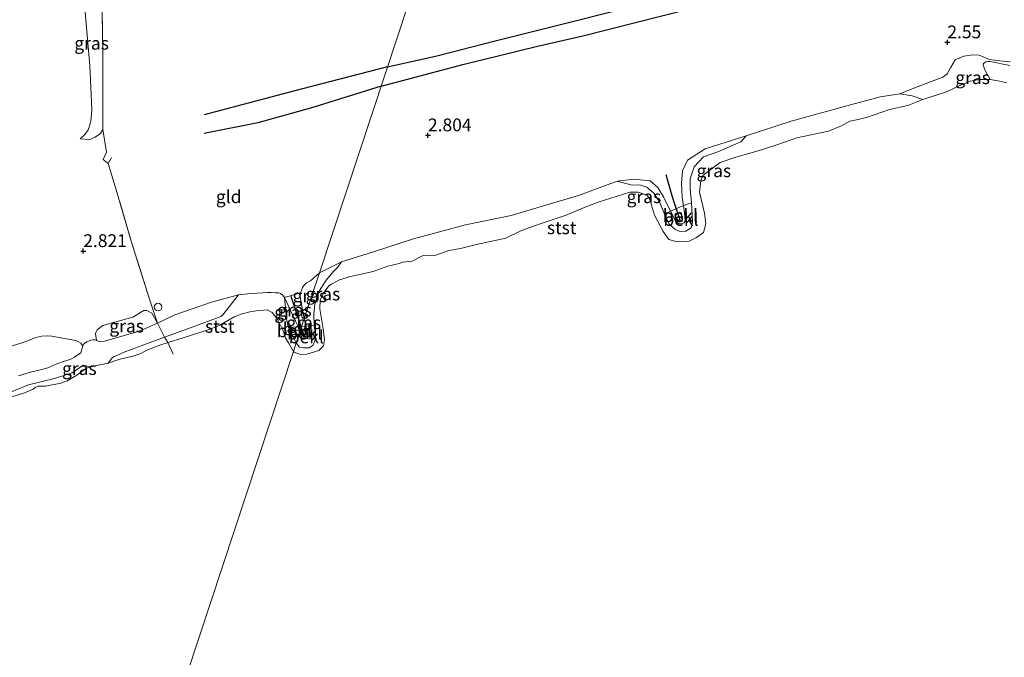
# Model space of a CAD drawing. Units: metres. Extents: x 201061 to 206476, y 487498 to 493751.
# Drawn here: x 203528 to 203720, y 487702 to 487826 of the extents above; entities that cross this region are included whole.
import ezdxf
from ezdxf.enums import TextEntityAlignment as Align

# ---------------------------------------------------------------- set-up
doc = ezdxf.new("R2010")
doc.units = ezdxf.units.M
doc.linetypes.add('IE-TERREINAFSCHEIDING', pattern=[10, 8, -2])
doc.linetypes.add('VW-6060_STREEP', pattern=[1.2, 0.6, -0.6])
doc.layers.get('0').update_dxf_attribs({"lineweight": 25})
for name, color, linetype in [('B-ME-GW-GRONDWERKLIJN-L-B1', 10, 'Continuous'), ('B-ME-GW-HOOGTEPUNT-S-B1', 10, 'Continuous'), ('B-ME-OG-BREUK-L-B1', 10, 'Continuous'), ('B-ME-VV-KRIBBEN-L-B1', 10, 'Continuous')]:
    doc.layers.add(name, color=color, linetype=linetype)
for name, color, linetype, lineweight in [('B-ME-GW-KRUINLIJN-L-B1', 93, 'Continuous', 18), ('B-ME-GW-TEENLIJN-L-B1', 93, 'Continuous', 18), ('B-ME-IE-GRASLAND-GV-B6', 93, 'Continuous', 18), ('B-ME-IE-GRONDWERKLIJN-GROND_INGERICHT-GV-B6', 253, 'Continuous', 18), ('B-ME-IE-HULPGEOMETRIE-L-B1', 53, 'Continuous', 18), ('B-ME-IE-INRICHTINGSELEMENT-S-B1', 253, 'Continuous', 18), ('B-ME-IE-TERREINAFSCHEIDING-RASTERHEKWERK-L-B1', 8, 'IE-TERREINAFSCHEIDING', 18), ('B-ME-OB-BEKLEDING-GV-B6', 253, 'Continuous', 18), ('B-ME-OB-WATERLIJN-L-B1', 133, 'OB-WATERLIJN', 18), ('B-ME-OG-WATER-GV-B6', 153, 'Continuous', 18), ('B-ME-VW-MARKERING-BEBAKENING-S-B1', 255, 'VW-6060_STREEP', 18)]:
    doc.layers.add(name, color=color, linetype=linetype, lineweight=lineweight)
doc.styles.add('NLCS-ISO', font='NLCS-ISO.TTF')
doc.linetypes.add('OB-WATERLIJN', pattern='A,10,[32,NLCS.SHX,S=2,R=0,X=0,Y=0],-12', length=22)

# ---------------------------------------------------------------- blocks, each defined once
blk = doc.blocks.new('hoogtepunt')
for p, q in [((-0.5, 0), (0.5, 0)), ((0, 0.5), (0, -0.5))]:
    blk.add_line(p, q)
blk = doc.blocks.new('dtb')
blk.add_circle((0, 0), 0.75)

msp = doc.modelspace()

# ---------------------------------------------------------------- linework, layer by layer
at = {"layer": 'B-ME-GW-GRONDWERKLIJN-L-B1'}
for points in [[(203598.251, 487813.3179, 3.2503), (203614.4709, 487817.6054, 3.2118), (203628.8443, 487821.1118, 3.2118), (203637.6774, 487823.1227, 3.2438), (203647.6801, 487825.6604, 3.2118), (203663.8897, 487829.802, 3.1798), (203677.9734, 487833.7427, 3.0518), (203688.3756, 487836.7039, 3.1798), (203701.1468, 487840.2052, 3.1798), (203713.9886, 487843.7625, 3.2438)], [(203598.251, 487813.3179, 3.2503), (203584.9399, 487809.164, 3.1306), (203574.1814, 487806.1616, 3.1784), (203563.655, 487804.0727, 3.0989)]]:
    msp.add_polyline3d(points, dxfattribs=at)
at = {"layer": 'B-ME-GW-KRUINLIJN-L-B1'}
for points in [[(203539.463, 487803.005, 3.5), (203540.4502, 487803.9367, 3.4897), (203541.0044, 487804.7694, 3.4384), (203541.2867, 487805.5162, 3.4487), (203541.5582, 487806.5336, 3.4692), (203541.6832, 487807.7788, 3.4795), (203541.7587, 487808.7543, 3.4897), (203541.3539, 487817.3404, 3.5718), (203540.0758, 487831.5342, 3.1306), (203539.9362, 487835.651, 3.014), (203539.8883, 487836.7661, 2.9767), (203539.7567, 487838.8868, 3.0793), (203539.4667, 487840.4992, 3.0588)], [(203586.1912, 487776.8366, 2.1982), (203590.5263, 487778.9901, 2.2402), (203596.7372, 487780.965, 2.3162), (203604.5539, 487783.5275, 2.377), (203614.7159, 487786.2568, 2.4378), (203623.641, 487788.0499, 2.4226), (203629.9558, 487789.9376, 2.3618), (203636.8046, 487791.9816, 2.3466), (203644.405, 487794.7891, 2.1946), (203647.5835, 487795.1273, 2.149), (203650.8439, 487794.8185, 2.149), (203652.3009, 487793.5373, 2.1946), (203653.4312, 487791.7045, 2.2402), (203654.8126, 487788.9242, 2.2227), (203655.828, 487786.8804, 2.2098), (203656.3835, 487786.4245, 2.225), (203656.9522, 487786.4313, 2.225), (203657.4565, 487786.6037, 2.1946), (203657.6343, 487786.976, 2.1794), (203657.5578, 487788.5734, 2.1642), (203657.3411, 487789.9988, 2.142), (203657.1124, 487791.5034, 2.1186), (203656.9668, 487794.372, 2.2706), (203657.1737, 487796.7792, 2.3314), (203658.1521, 487798.8351, 2.4378), (203661.5967, 487801.0567, 2.4682), (203669.572, 487803.5982, 2.4378), (203678.3742, 487806.4967, 2.2706), (203689.9995, 487809.667, 2.3618), (203695.8383, 487811.2333, 2.3618), (203699.6193, 487811.8008, 2.3162), (203702.6558, 487813.0554, 2.2858), (203708.0141, 487815.0994, 2.2402), (203708.8847, 487815.7264, 2.2402), (203709.5082, 487816.8669, 2.2554), (203710.4124, 487818.4632, 2.4986), (203712.1318, 487819.1814, 2.3922), (203713.8621, 487819.4294, 2.4226), (203715.0912, 487819.3743, 2.4226), (203717.124, 487818.5113, 2.3514), (203719.0766, 487818.2921, 2.3162), (203721.2038, 487818.0945, 2.3514)], [(203583.2466, 487767.925, 2.313), (203582.5328, 487771.7009, 2.3284), (203582.4503, 487772.3131, 2.1916), (203582.493, 487772.9269, 2.1831), (203582.8935, 487773.9705, 2.1916), (203583.2256, 487774.4501, 2.1831), (203583.6959, 487774.8938, 2.1489), (203584.4666, 487775.3286, 2.1318), (203586.1912, 487776.8366, 2.1982)], [(203527.3961, 487756.7332, 2.3225), (203529.7417, 487757.451, 2.3225), (203531.71, 487757.9027, 2.29), (203533.1079, 487758.3237, 2.225), (203534.9058, 487759.1063, 2.2087), (203536.4214, 487759.6239, 2.29), (203537.6057, 487760.0186, 2.3062), (203538.3619, 487760.4081, 2.3062), (203539.5651, 487761.2073, 2.2575), (203539.9866, 487762.5857, 2.4268), (203540.2441, 487763.0323, 2.4132), (203540.731, 487763.4153, 2.4132), (203541.537, 487763.703, 2.3995), (203541.8986, 487763.7674, 2.3926), (203542.3391, 487763.7504, 2.3926), (203542.6483, 487763.6654, 2.3926), (203542.8473, 487763.5821, 2.3858), (203542.9966, 487763.5196, 2.3858), (203543.1655, 487763.4368, 2.3858), (203543.4857, 487763.4117, 2.3995), (203544.2347, 487763.5193, 2.3653), (203550.3599, 487765.2606, 2.4037), (203551.7805, 487765.777, 2.4037), (203552.466, 487766.1182, 2.3062), (203553.0573, 487766.3869, 2.2737), (203554.5956, 487766.9998, 2.3225), (203557.9759, 487768.6812, 2.5661), (203565.1277, 487771.1451, 2.5986), (203570.3901, 487772.54, 2.5661), (203572.788, 487772.8541, 2.5336), (203575.141, 487772.9538, 2.4199), (203575.9967, 487772.9878, 2.355), (203576.7575, 487772.9969, 2.355), (203577.5424, 487772.9826, 2.3387), (203578.3038, 487772.9442, 2.3874), (203578.6143, 487772.829, 2.4037), (203579.046, 487772.5251, 2.3874), (203579.4084, 487772.0538, 2.4524), (203581.2514, 487767.9308, 2.3541), (203582.1136, 487766.2625, 2.3424), (203582.4691, 487765.5746, 2.3375)], [(203582.4691, 487765.5746, 2.3375), (203583.0773, 487764.3998, 2.1475), (203583.183, 487764.3315, 2.1535), (203583.4099, 487764.326, 2.1535), (203583.7232, 487764.3828, 2.1535), (203583.8007, 487764.4537, 2.1595), (203583.8579, 487764.725, 2.1595), (203583.8418, 487765.2395, 2.1655), (203583.7948, 487765.4744, 2.1655), (203583.5742, 487766.4608, 2.2248), (203583.2466, 487767.925, 2.313)]]:
    msp.add_polyline3d(points, dxfattribs=at)
at = {"layer": 'B-ME-GW-TEENLIJN-L-B1'}
msp.add_polyline3d([(203543.911, 487804.882, 3.063), (203543.4439, 487804.0905, 3.1194), (203542.3992, 487803.3496, 3.1759), (203541.3452, 487802.898, 3.1665), (203539.463, 487803.005, 3.5)], dxfattribs=at)
at = {"layer": 'B-ME-IE-GRASLAND-GV-B6'}
for points in [[(203539.463, 487803.005, 3.5), (203540.4502, 487803.9367, 3.4897), (203541.0044, 487804.7694, 3.4384), (203541.2867, 487805.5162, 3.4487), (203541.5582, 487806.5336, 3.4692), (203541.6832, 487807.7788, 3.4795), (203541.7587, 487808.7543, 3.4897), (203541.3539, 487817.3404, 3.5718), (203540.0758, 487831.5342, 3.1306), (203539.9362, 487835.651, 3.014), (203539.8883, 487836.7661, 2.9767), (203539.7567, 487838.8868, 3.0793), (203539.4667, 487840.4992, 3.0588), (203542.803, 487834.268, 2.584), (203543.676, 487831.866, 2.574), (203543.9, 487820.2, 2.684), (203543.911, 487804.882, 3.063), (203543.4439, 487804.0905, 3.1194), (203542.3992, 487803.3496, 3.1759), (203541.3452, 487802.898, 3.1665), (203539.463, 487803.005, 3.5)], [(203699.6193, 487811.8008, 2.3162), (203702.6558, 487813.0554, 2.2858), (203708.0141, 487815.0994, 2.2402), (203708.8847, 487815.7264, 2.2402), (203709.5082, 487816.8669, 2.2554), (203710.4124, 487818.4632, 2.4986), (203712.1318, 487819.1814, 2.3922), (203713.8621, 487819.4294, 2.4226), (203715.0912, 487819.3743, 2.4226), (203717.124, 487818.5113, 2.3514), (203719.0766, 487818.2921, 2.3162), (203721.2038, 487818.0945, 2.3514)], [(203721.1216, 487817.3383, 2.1828), (203717.2345, 487818.1054, 2.2769), (203716.8856, 487818.1004, 2.2683), (203716.439, 487818.0547, 2.217), (203715.9427, 487817.7119, 2.1274), (203715.8915, 487817.4323, 1.993), (203716.2958, 487816.3974, 1.9034), (203717.2622, 487814.6101, 1.433), (203715.2655, 487814.6122, 1.433), (203713.3611, 487814.2857, 1.433), (203711.1776, 487813.3799, 1.433), (203708.7492, 487812.1898, 1.433), (203704.0801, 487810.7105, 1.433), (203702.0186, 487811.3955, 1.8058), (203699.6193, 487811.8008, 2.3162)], [(203657.3411, 487789.9988, 2.142), (203657.1124, 487791.5034, 2.1186), (203656.9668, 487794.372, 2.2706), (203657.1737, 487796.7792, 2.3314), (203658.1521, 487798.8351, 2.4378), (203661.5967, 487801.0567, 2.4682), (203669.572, 487803.5982, 2.4378), (203668.5661, 487802.4498, 2.1418), (203664.0355, 487800.4831, 2.1066), (203661.2284, 487799.4992, 2.1066), (203659.4344, 487797.5443, 2.0714), (203658.6447, 487795.2244, 1.913), (203658.631, 487793.2045, 1.7018), (203658.8937, 487790.5051, 1.7018), (203657.3411, 487789.9988, 2.142)], [(203653.6408, 487788.3347, 1.8577), (203652.7127, 487790.5804, 1.7722), (203651.5484, 487792.4353, 1.8426), (203650.2075, 487793.5768, 1.8426), (203649.0199, 487793.963, 1.8602), (203647.0562, 487794.0492, 1.8778), (203644.405, 487794.7891, 2.1946), (203647.5835, 487795.1273, 2.149), (203650.8439, 487794.8185, 2.149), (203652.3009, 487793.5373, 2.1946), (203653.4312, 487791.7045, 2.2402), (203654.8126, 487788.9242, 2.2227), (203653.6408, 487788.3347, 1.8577)], [(203583.5742, 487766.4608, 2.2248), (203583.2466, 487767.925, 2.313), (203584.6658, 487772.22, 1.8562), (203586.1912, 487776.8366, 2.1982), (203590.5263, 487778.9901, 2.2402), (203589.7753, 487777.9447, 2.1036), (203588.8208, 487776.9707, 1.8756), (203587.5728, 487775.481, 1.7316), (203585.9313, 487773.0403, 1.6596), (203585.3301, 487770.6582, 1.5996), (203585.1128, 487768.796, 1.6476), (203585.1658, 487766.6164, 1.6116), (203583.5742, 487766.4608, 2.2248)], [(203582.493, 487772.9269, 2.1831), (203582.8935, 487773.9705, 2.1916), (203583.2256, 487774.4501, 2.1831), (203583.6959, 487774.8938, 2.1489), (203584.4666, 487775.3286, 2.1318), (203586.1912, 487776.8366, 2.1982), (203584.6658, 487772.22, 1.8562), (203583.2466, 487767.925, 2.313), (203582.5328, 487771.7009, 2.3284), (203582.4503, 487772.3131, 2.1916), (203582.493, 487772.9269, 2.1831)], [(203527.3961, 487756.7332, 2.3225), (203529.7417, 487757.451, 2.3225), (203531.71, 487757.9027, 2.29), (203533.1079, 487758.3237, 2.225), (203534.9058, 487759.1063, 2.2087), (203536.4214, 487759.6239, 2.29), (203537.6057, 487760.0186, 2.3062), (203538.3619, 487760.4081, 2.3062), (203539.5651, 487761.2073, 2.2575), (203539.9866, 487762.5857, 2.4268), (203540.2441, 487763.0323, 2.4132), (203540.731, 487763.4153, 2.4132), (203541.537, 487763.703, 2.3995), (203541.8986, 487763.7674, 2.3926), (203542.3391, 487763.7504, 2.3926), (203542.6483, 487763.6654, 2.3926), (203542.8473, 487763.5821, 2.3858), (203542.9966, 487763.5196, 2.3858), (203543.1655, 487763.4368, 2.3858), (203543.4857, 487763.4117, 2.3995), (203544.2347, 487763.5193, 2.3653), (203550.3599, 487765.2606, 2.4037), (203551.7805, 487765.777, 2.4037), (203552.466, 487766.1182, 2.3062), (203553.0573, 487766.3869, 2.2737), (203554.5956, 487766.9998, 2.3225), (203557.9759, 487768.6812, 2.5661), (203565.1277, 487771.1451, 2.5986), (203570.3901, 487772.54, 2.5661), (203567.3247, 487768.6862, 1.8462), (203566.9139, 487768.3622, 1.7949), (203566.611, 487768.2167, 1.7847), (203561.3357, 487766.2418, 1.7231), (203555.9626, 487764.2979, 1.6763), (203553.0994, 487763.2621, 1.6513), (203547.8297, 487761.2775, 1.5974), (203546.9415, 487760.8508, 1.6385), (203546.0948, 487760.5236, 1.6385), (203545.7715, 487760.3485, 1.6385), (203544.9122, 487759.2201, 1.4333)], [(203579.4084, 487772.0538, 2.4524), (203582.493, 487772.9269, 2.1831), (203582.4503, 487772.3131, 2.1916), (203582.5328, 487771.7009, 2.3284), (203583.2466, 487767.925, 2.313), (203582.7226, 487766.3407, 2.3295), (203582.1136, 487766.2625, 2.3424), (203581.2514, 487767.9308, 2.3541), (203579.4084, 487772.0538, 2.4524)], [(203579.4084, 487772.0538, 2.4524), (203581.2514, 487767.9308, 2.3541), (203582.1136, 487766.2625, 2.3424), (203580.0636, 487766.3415, 1.6583), (203579.7911, 487767.8684, 1.8216), (203579.4084, 487772.0538, 2.4524)], [(203554.5956, 487766.9998, 2.3225), (203553.0573, 487766.3869, 2.2737), (203552.466, 487766.1182, 2.3062), (203551.7805, 487765.777, 2.4037), (203550.3599, 487765.2606, 2.4037), (203544.2347, 487763.5193, 2.3653), (203543.4857, 487763.4117, 2.3995), (203543.1655, 487763.4368, 2.3858), (203542.9966, 487763.5196, 2.3858), (203542.8473, 487763.5821, 2.3858), (203542.6483, 487763.6654, 2.3926), (203542.4677, 487765.006, 2.355), (203542.5087, 487765.2182, 2.3806), (203542.7801, 487765.7523, 2.3977), (203543.8948, 487766.561, 2.3977), (203549.7309, 487768.209, 2.5602), (203551.8675, 487769.4986, 2.5832), (203552.087, 487769.5214, 2.5653), (203552.4813, 487769.5152, 2.5653), (203553.4252, 487768.9505, 2.5559), (203554.5956, 487766.9998, 2.3225)], [(203583.5742, 487766.4608, 2.2248), (203582.7226, 487766.3407, 2.3295), (203583.2466, 487767.925, 2.313), (203583.5742, 487766.4608, 2.2248)], [(203520.9939, 487760.9675, 2.3922), (203528.0835, 487763.1766, 2.423), (203529.3422, 487763.6637, 2.4692), (203530.8166, 487764.2602, 2.4538), (203531.9925, 487764.5007, 2.4538), (203533.0866, 487764.5623, 2.4615), (203533.9079, 487764.4816, 2.4538), (203537.7958, 487763.7664, 2.5076), (203538.5937, 487763.6297, 2.4769), (203539.1535, 487763.3955, 2.4615), (203539.5886, 487763.1181, 2.4461), (203539.9078, 487762.6397, 2.4307), (203539.9866, 487762.5857, 2.4268), (203539.5651, 487761.2073, 2.2575), (203538.3619, 487760.4081, 2.3062), (203537.6057, 487760.0186, 2.3062), (203536.4214, 487759.6239, 2.29), (203534.9058, 487759.1063, 2.2087), (203533.1079, 487758.3237, 2.225), (203531.71, 487757.9027, 2.29), (203529.7417, 487757.451, 2.3225), (203527.3961, 487756.7332, 2.3225)], [(203544.9122, 487759.2201, 1.4333), (203541.4804, 487758.51, 1.4333), (203540.071, 487758.8559, 1.6074), (203537.9053, 487757.3126, 1.6587), (203534.4694, 487756.2025, 1.633), (203529.3786, 487754.9685, 1.6843), (203524.2938, 487752.9267, 1.6587)]]:
    msp.add_polyline3d(points, dxfattribs=at)
at = {"layer": 'B-ME-IE-GRONDWERKLIJN-GROND_INGERICHT-GV-B6'}
for points in [[(203590.5263, 487778.9901, 2.2402), (203586.1912, 487776.8366, 2.1982), (203601.5704, 487823.3606, 2.1982), (203608.199, 487843.413, 2.654), (203631.513, 487847.504, 2.618), (203651.018, 487852.139, 2.48), (203677.42, 487857.329, 2.402), (203709.623, 487863.008, 2.419), (203735.249, 487867.735, 2.593)], [(203608.199, 487843.413, 2.654), (203601.5704, 487823.3606, 2.1982), (203586.1912, 487776.8366, 2.1982)], [(203540.0758, 487831.5342, 3.1306), (203541.3539, 487817.3404, 3.5718), (203541.7587, 487808.7543, 3.4897), (203541.6832, 487807.7788, 3.4795), (203541.5582, 487806.5336, 3.4692), (203541.2867, 487805.5162, 3.4487), (203541.0044, 487804.7694, 3.4384), (203540.4502, 487803.9367, 3.4897), (203539.463, 487803.005, 3.5), (203541.3452, 487802.898, 3.1665), (203542.3992, 487803.3496, 3.1759), (203543.4439, 487804.0905, 3.1194), (203543.911, 487804.882, 3.063), (203544.589, 487800.414, 3.15), (203543.961, 487799.015, 3.186), (203544.923, 487798.189, 3.143), (203546.514, 487793.084, 3.026), (203549.437, 487783.016, 2.936), (203552.921, 487771.942, 2.763), (203554.5956, 487766.9998, 2.3225), (203553.4252, 487768.9505, 2.5559), (203552.4813, 487769.5152, 2.5653), (203552.087, 487769.5214, 2.5653), (203551.8675, 487769.4986, 2.5832), (203549.7309, 487768.209, 2.5602), (203543.8948, 487766.561, 2.3977), (203542.7801, 487765.7523, 2.3977), (203542.5087, 487765.2182, 2.3806), (203542.4677, 487765.006, 2.355), (203542.6483, 487763.6654, 2.3926), (203542.3391, 487763.7504, 2.3926), (203541.8986, 487763.7674, 2.3926), (203541.537, 487763.703, 2.3995), (203540.731, 487763.4153, 2.4132), (203540.2441, 487763.0323, 2.4132), (203539.9866, 487762.5857, 2.4268), (203539.9078, 487762.6397, 2.4307), (203539.5886, 487763.1181, 2.4461), (203539.1535, 487763.3955, 2.4615), (203538.5937, 487763.6297, 2.4769), (203537.7958, 487763.7664, 2.5076), (203533.9079, 487764.4816, 2.4538), (203533.0866, 487764.5623, 2.4615), (203531.9925, 487764.5007, 2.4538), (203530.8166, 487764.2602, 2.4538), (203529.3422, 487763.6637, 2.4692), (203528.0835, 487763.1766, 2.423), (203520.9939, 487760.9675, 2.3922)], [(203586.1912, 487776.8366, 2.1982), (203584.4666, 487775.3286, 2.1318), (203583.6959, 487774.8938, 2.1489), (203583.2256, 487774.4501, 2.1831), (203582.8935, 487773.9705, 2.1916), (203582.493, 487772.9269, 2.1831), (203579.4084, 487772.0538, 2.4524), (203579.046, 487772.5251, 2.3874), (203578.6143, 487772.829, 2.4037), (203578.3038, 487772.9442, 2.3874), (203577.5424, 487772.9826, 2.3387), (203576.7575, 487772.9969, 2.355), (203575.9967, 487772.9878, 2.355), (203575.141, 487772.9538, 2.4199), (203572.788, 487772.8541, 2.5336), (203570.3901, 487772.54, 2.5661), (203565.1277, 487771.1451, 2.5986), (203557.9759, 487768.6812, 2.5661), (203554.5956, 487766.9998, 2.3225), (203552.921, 487771.942, 2.763), (203549.437, 487783.016, 2.936), (203546.514, 487793.084, 3.026), (203544.923, 487798.189, 3.143), (203543.961, 487799.015, 3.186), (203544.589, 487800.414, 3.15), (203543.911, 487804.882, 3.063), (203543.9, 487820.2, 2.684), (203543.676, 487831.866, 2.574)], [(203721.2038, 487818.0945, 2.3514), (203719.0766, 487818.2921, 2.3162), (203717.124, 487818.5113, 2.3514), (203715.0912, 487819.3743, 2.4226), (203713.8621, 487819.4294, 2.4226), (203712.1318, 487819.1814, 2.3922), (203710.4124, 487818.4632, 2.4986), (203709.5082, 487816.8669, 2.2554), (203708.8847, 487815.7264, 2.2402), (203708.0141, 487815.0994, 2.2402), (203702.6558, 487813.0554, 2.2858), (203699.6193, 487811.8008, 2.3162), (203695.8383, 487811.2333, 2.3618), (203689.9995, 487809.667, 2.3618), (203678.3742, 487806.4967, 2.2706), (203669.572, 487803.5982, 2.4378), (203661.5967, 487801.0567, 2.4682), (203658.1521, 487798.8351, 2.4378), (203657.1737, 487796.7792, 2.3314), (203656.9668, 487794.372, 2.2706), (203657.1124, 487791.5034, 2.1186), (203657.3411, 487789.9988, 2.142), (203656.0265, 487789.4475, 2.3125), (203654.8126, 487788.9242, 2.2227), (203653.4312, 487791.7045, 2.2402), (203652.3009, 487793.5373, 2.1946), (203650.8439, 487794.8185, 2.149), (203647.5835, 487795.1273, 2.149), (203644.405, 487794.7891, 2.1946), (203636.8046, 487791.9816, 2.3466), (203629.9558, 487789.9376, 2.3618), (203623.641, 487788.0499, 2.4226), (203614.7159, 487786.2568, 2.4378), (203604.5539, 487783.5275, 2.377), (203596.7372, 487780.965, 2.3162), (203590.5263, 487778.9901, 2.2402)]]:
    msp.add_polyline3d(points, dxfattribs=at)
at = {"layer": 'B-ME-IE-HULPGEOMETRIE-L-B1'}
msp.add_polyline3d([(203534.862, 487621.555, 1.4333), (203581.128, 487761.5169, 1.433), (203581.684, 487763.1992, 1.5889), (203582.4691, 487765.5746, 2.3375), (203582.7226, 487766.3407, 2.3295), (203583.2466, 487767.925, 2.313), (203584.6658, 487772.22, 1.8562), (203586.1912, 487776.8366, 2.1982), (203601.5704, 487823.3606, 2.1982), (203608.199, 487843.413, 2.654)], dxfattribs=at)
at = {"layer": 'B-ME-IE-TERREINAFSCHEIDING-RASTERHEKWERK-L-B1'}
for points in [[(203543.676, 487831.866, 2.574), (203543.9, 487820.2, 2.684), (203543.911, 487804.882, 3.063)], [(203543.911, 487804.882, 3.063), (203544.589, 487800.414, 3.15), (203543.961, 487799.015, 3.186), (203544.923, 487798.189, 3.143)], [(203557.5929, 487760.9524, 1.5022), (203556.614, 487763.2397, 1.5162), (203555.9626, 487764.2979, 1.6763), (203554.5956, 487766.9998, 2.3225), (203552.921, 487771.942, 2.763), (203549.437, 487783.016, 2.936), (203546.514, 487793.084, 3.026), (203544.923, 487798.189, 3.143), (203545.608, 487799.355, 3.05)]]:
    msp.add_polyline3d(points, dxfattribs=at)
at = {"layer": 'B-ME-OB-BEKLEDING-GV-B6'}
for points in [[(203720.492, 487813.9764, 1.433), (203719.1721, 487814.3104, 1.433), (203717.2622, 487814.6101, 1.433), (203716.2958, 487816.3974, 1.9034), (203715.8915, 487817.4323, 1.993), (203715.9427, 487817.7119, 2.1274), (203716.439, 487818.0547, 2.217), (203716.8856, 487818.1004, 2.2683), (203717.2345, 487818.1054, 2.2769), (203721.1216, 487817.3383, 2.1828)], [(203590.5263, 487778.9901, 2.2402), (203596.7372, 487780.965, 2.3162), (203604.5539, 487783.5275, 2.377), (203614.7159, 487786.2568, 2.4378), (203623.641, 487788.0499, 2.4226), (203629.9558, 487789.9376, 2.3618), (203636.8046, 487791.9816, 2.3466), (203644.405, 487794.7891, 2.1946), (203647.0562, 487794.0492, 1.8778), (203649.0199, 487793.963, 1.8602), (203650.2075, 487793.5768, 1.8426), (203651.5484, 487792.4353, 1.8426), (203652.7127, 487790.5804, 1.7722), (203653.6408, 487788.3347, 1.8577), (203654.5193, 487786.3829, 1.7898), (203655.6425, 487785.4101, 1.8426), (203656.6451, 487784.9351, 1.7018), (203657.8032, 487785.0086, 1.737), (203658.8413, 487785.6165, 1.737), (203659.0808, 487786.8248, 1.7018), (203658.8937, 487790.5051, 1.7018), (203658.631, 487793.2045, 1.7018), (203658.6447, 487795.2244, 1.913), (203659.4344, 487797.5443, 2.0714), (203661.2284, 487799.4992, 2.1066), (203664.0355, 487800.4831, 2.1066), (203668.5661, 487802.4498, 2.1418), (203669.572, 487803.5982, 2.4378), (203678.3742, 487806.4967, 2.2706), (203689.9995, 487809.667, 2.3618), (203695.8383, 487811.2333, 2.3618), (203699.6193, 487811.8008, 2.3162), (203702.0186, 487811.3955, 1.8058), (203704.0801, 487810.7105, 1.433), (203701.1573, 487809.5589, 1.433), (203697.5755, 487808.7288, 1.433), (203693.1168, 487807.2134, 1.433), (203691.1159, 487806.713, 1.433), (203689.8703, 487806.4719, 1.433), (203688.1969, 487805.5697, 1.433), (203685.6655, 487804.5142, 1.433), (203679.4782, 487803.2245, 1.433), (203675.5856, 487801.8776, 1.433), (203672.103, 487800.7224, 1.433), (203667.3761, 487799.3991, 1.433), (203664.5013, 487798.4117, 1.433), (203662.5377, 487796.9715, 1.433), (203661.1007, 487795.8465, 1.433), (203660.7206, 487794.903, 1.433), (203660.4964, 487792.6131, 1.433), (203661.4753, 487788.5364, 1.433), (203661.7154, 487786.4373, 1.433), (203661.2586, 487784.7417, 1.433), (203659.886, 487783.7304, 1.433), (203658.4249, 487783.0545, 1.433), (203656.0858, 487782.9455, 1.433), (203654.5066, 487783.3774, 1.433), (203653.3518, 487784.9088, 1.433), (203651.6707, 487788.1284, 1.433), (203650.7051, 487791.3738, 1.433), (203650.2667, 487792.0173, 1.433), (203648.4604, 487792.6094, 1.433), (203646.8637, 487792.593, 1.433), (203640.6766, 487790.6563, 1.433), (203637.7995, 487789.5228, 1.433), (203634.4173, 487788.1156, 1.433), (203629.3196, 487786.4435, 1.433), (203625.6569, 487785.1137, 1.433), (203622.6493, 487783.6484, 1.433), (203616.8696, 487782.394, 1.433), (203613.7786, 487781.5874, 1.433), (203611.4978, 487781.2062, 1.433), (203608.9693, 487780.3384, 1.433), (203606.5056, 487780.2627, 1.433), (203604.2968, 487779.1604, 1.433), (203602.5194, 487778.9381, 1.433), (203601.8164, 487778.6884, 1.433), (203599.5753, 487778.1814, 1.433), (203596.7205, 487777.131, 1.433), (203592.2492, 487776.1376, 1.433), (203590.1, 487775.5038, 1.433), (203588.5629, 487774.6413, 1.433), (203588.0365, 487774.347, 1.433), (203587.1083, 487773.0574, 1.433), (203586.3645, 487771.5562, 1.433), (203586.3061, 487769.8458, 1.433), (203586.9221, 487765.9231, 1.433), (203587.1798, 487763.7486, 1.433), (203586.9843, 487762.6039, 1.433), (203586.0934, 487761.6998, 1.433), (203583.765, 487760.9437, 1.433), (203582.4913, 487760.9013, 1.433), (203581.2365, 487761.3908, 1.433), (203581.128, 487761.5169, 1.433), (203581.684, 487763.1992, 1.5889), (203582.306, 487762.3544, 1.5636), (203583.005, 487762.2181, 1.5756), (203584.1949, 487762.2368, 1.5756), (203584.8899, 487762.6389, 1.5876), (203585.3698, 487763.6831, 1.5996), (203585.4359, 487764.6963, 1.5996), (203585.1658, 487766.6164, 1.6116), (203585.1128, 487768.796, 1.6476), (203585.3301, 487770.6582, 1.5996), (203585.9313, 487773.0403, 1.6596), (203587.5728, 487775.481, 1.7316), (203588.8208, 487776.9707, 1.8756), (203589.7753, 487777.9447, 2.1036), (203590.5263, 487778.9901, 2.2402)], [(203657.3411, 487789.9988, 2.142), (203658.8937, 487790.5051, 1.7018), (203659.0808, 487786.8248, 1.7018), (203658.8413, 487785.6165, 1.737), (203657.8032, 487785.0086, 1.737), (203656.6451, 487784.9351, 1.7018), (203655.6425, 487785.4101, 1.8426), (203654.5193, 487786.3829, 1.7898), (203653.6408, 487788.3347, 1.8577), (203654.8126, 487788.9242, 2.2227), (203655.828, 487786.8804, 2.2098), (203656.3835, 487786.4245, 2.225), (203656.9522, 487786.4313, 2.225), (203657.4565, 487786.6037, 2.1946), (203657.6343, 487786.976, 2.1794), (203657.5578, 487788.5734, 2.1642), (203657.3411, 487789.9988, 2.142)], [(203657.3411, 487789.9988, 2.142), (203657.5578, 487788.5734, 2.1642), (203657.6343, 487786.976, 2.1794), (203657.4565, 487786.6037, 2.1946), (203656.9522, 487786.4313, 2.225), (203656.3835, 487786.4245, 2.225), (203655.828, 487786.8804, 2.2098), (203654.8126, 487788.9242, 2.2227), (203656.0265, 487789.4475, 2.3125), (203657.3411, 487789.9988, 2.142)], [(203544.9122, 487759.2201, 1.4333), (203545.7715, 487760.3485, 1.6385), (203546.0948, 487760.5236, 1.6385), (203546.9415, 487760.8508, 1.6385), (203547.8297, 487761.2775, 1.5974), (203553.0994, 487763.2621, 1.6513), (203555.9626, 487764.2979, 1.6763), (203561.3357, 487766.2418, 1.7231), (203566.611, 487768.2167, 1.7847), (203566.9139, 487768.3622, 1.7949), (203567.3247, 487768.6862, 1.8462), (203570.3901, 487772.54, 2.5661), (203572.788, 487772.8541, 2.5336), (203575.141, 487772.9538, 2.4199), (203575.9967, 487772.9878, 2.355), (203576.7575, 487772.9969, 2.355), (203577.5424, 487772.9826, 2.3387), (203578.3038, 487772.9442, 2.3874), (203578.6143, 487772.829, 2.4037), (203579.046, 487772.5251, 2.3874), (203579.4084, 487772.0538, 2.4524), (203579.7911, 487767.8684, 1.8216), (203580.0636, 487766.3415, 1.6583), (203581.684, 487763.1992, 1.5889), (203581.128, 487761.5169, 1.433), (203580.1383, 487763.1898, 1.4333), (203579.5953, 487764.192, 1.4333), (203579.1015, 487765.5239, 1.4333), (203578.5455, 487766.7277, 1.4333), (203577.851, 487767.9723, 1.4333), (203576.9559, 487769.119, 1.4333), (203575.9833, 487769.6488, 1.4333), (203575.3469, 487769.5881, 1.4333), (203574.2755, 487769.5009, 1.4333), (203572.6225, 487769.2156, 1.4333), (203571.1297, 487768.8473, 1.4333), (203569.576, 487768.2552, 1.4333), (203566.7393, 487766.6178, 1.4333), (203564.8263, 487765.8834, 1.4333), (203559.5694, 487764.185, 1.4333), (203556.6711, 487763.2583, 1.4333), (203555.1898, 487762.8264, 1.4333), (203553.9957, 487762.3448, 1.4333), (203552.4949, 487761.764, 1.4333), (203551.3243, 487761.0916, 1.4333), (203549.7268, 487760.6052, 1.4333), (203547.0381, 487759.9146, 1.4333), (203544.9122, 487759.2201, 1.4333)], [(203580.0636, 487766.3415, 1.6583), (203582.1136, 487766.2625, 2.3424), (203582.4691, 487765.5746, 2.3375), (203581.684, 487763.1992, 1.5889), (203580.0636, 487766.3415, 1.6583)], [(203582.4691, 487765.5746, 2.3375), (203583.0773, 487764.3998, 2.1475), (203583.183, 487764.3315, 2.1535), (203583.4099, 487764.326, 2.1535), (203583.7232, 487764.3828, 2.1535), (203583.8007, 487764.4537, 2.1595), (203583.8579, 487764.725, 2.1595), (203583.8418, 487765.2395, 2.1655), (203583.7948, 487765.4744, 2.1655), (203583.5742, 487766.4608, 2.2248), (203585.1658, 487766.6164, 1.6116), (203585.4359, 487764.6963, 1.5996), (203585.3698, 487763.6831, 1.5996), (203584.8899, 487762.6389, 1.5876), (203584.1949, 487762.2368, 1.5756), (203583.005, 487762.2181, 1.5756), (203582.306, 487762.3544, 1.5636), (203581.684, 487763.1992, 1.5889), (203582.4691, 487765.5746, 2.3375)], [(203582.4691, 487765.5746, 2.3375), (203582.1136, 487766.2625, 2.3424), (203582.7226, 487766.3407, 2.3295), (203582.4691, 487765.5746, 2.3375)], [(203582.4691, 487765.5746, 2.3375), (203582.7226, 487766.3407, 2.3295), (203583.5742, 487766.4608, 2.2248), (203583.7948, 487765.4744, 2.1655), (203583.8418, 487765.2395, 2.1655), (203583.8579, 487764.725, 2.1595), (203583.8007, 487764.4537, 2.1595), (203583.7232, 487764.3828, 2.1535), (203583.4099, 487764.326, 2.1535), (203583.183, 487764.3315, 2.1535), (203583.0773, 487764.3998, 2.1475), (203582.4691, 487765.5746, 2.3375)], [(203524.2938, 487752.9267, 1.6587), (203529.3786, 487754.9685, 1.6843), (203534.4694, 487756.2025, 1.633), (203537.9053, 487757.3126, 1.6587), (203540.071, 487758.8559, 1.6074), (203541.4804, 487758.51, 1.4333), (203540.7192, 487758.2354, 1.4333), (203539.7713, 487757.5869, 1.4333), (203538.8136, 487756.8746, 1.4333), (203536.8947, 487755.7472, 1.4333), (203535.6678, 487755.3396, 1.4333), (203532.6487, 487754.7512, 1.4333), (203531.2688, 487754.7134, 1.4333), (203530.6561, 487754.4512, 1.4333), (203530.2885, 487754.1176, 1.4333), (203528.5658, 487753.4386, 1.4333), (203521.7324, 487751.2753, 1.4333)]]:
    msp.add_polyline3d(points, dxfattribs=at)
at = {"layer": 'B-ME-OB-WATERLIJN-L-B1'}
for points in [[(203720.492, 487813.9764, 1.433), (203719.1721, 487814.3104, 1.433), (203717.2622, 487814.6101, 1.433), (203715.2655, 487814.6122, 1.433), (203713.3611, 487814.2857, 1.433), (203711.1776, 487813.3799, 1.433), (203708.7492, 487812.1898, 1.433), (203704.0801, 487810.7105, 1.433), (203701.1573, 487809.5589, 1.433), (203697.5755, 487808.7288, 1.433), (203693.1168, 487807.2134, 1.433), (203691.1159, 487806.713, 1.433), (203689.8703, 487806.4719, 1.433), (203688.1969, 487805.5697, 1.433), (203685.6655, 487804.5142, 1.433), (203679.4782, 487803.2245, 1.433), (203675.5856, 487801.8776, 1.433), (203672.103, 487800.7224, 1.433), (203667.3761, 487799.3991, 1.433), (203664.5013, 487798.4117, 1.433), (203662.5377, 487796.9715, 1.433), (203661.1007, 487795.8465, 1.433), (203660.7206, 487794.903, 1.433), (203660.4964, 487792.6131, 1.433), (203661.4753, 487788.5364, 1.433), (203661.7154, 487786.4373, 1.433), (203661.2586, 487784.7417, 1.433), (203659.886, 487783.7304, 1.433), (203658.4249, 487783.0545, 1.433), (203656.0858, 487782.9455, 1.433), (203654.5066, 487783.3774, 1.433), (203653.3518, 487784.9088, 1.433), (203651.6707, 487788.1284, 1.433), (203650.7051, 487791.3738, 1.433), (203650.2667, 487792.0173, 1.433), (203648.4604, 487792.6094, 1.433), (203646.8637, 487792.593, 1.433), (203640.6766, 487790.6563, 1.433), (203637.7995, 487789.5228, 1.433), (203634.4173, 487788.1156, 1.433), (203629.3196, 487786.4435, 1.433), (203625.6569, 487785.1137, 1.433), (203622.6493, 487783.6484, 1.433), (203616.8696, 487782.394, 1.433), (203613.7786, 487781.5874, 1.433), (203611.4978, 487781.2062, 1.433), (203608.9693, 487780.3384, 1.433), (203606.5056, 487780.2627, 1.433), (203604.2968, 487779.1604, 1.433), (203602.5194, 487778.9381, 1.433), (203601.8164, 487778.6884, 1.433), (203599.5753, 487778.1814, 1.433), (203596.7205, 487777.131, 1.433), (203592.2492, 487776.1376, 1.433), (203590.1, 487775.5038, 1.433), (203588.5629, 487774.6413, 1.433), (203588.0365, 487774.347, 1.433), (203587.1083, 487773.0574, 1.433), (203586.3645, 487771.5562, 1.433), (203586.3061, 487769.8458, 1.433), (203586.9221, 487765.9231, 1.433), (203587.1798, 487763.7486, 1.433), (203586.9843, 487762.6039, 1.433), (203586.0934, 487761.6998, 1.433), (203583.765, 487760.9437, 1.433), (203582.4913, 487760.9013, 1.433), (203581.2365, 487761.3908, 1.433), (203581.128, 487761.5169, 1.433)], [(203581.128, 487761.5169, 1.433), (203580.1383, 487763.1898, 1.4333), (203579.5953, 487764.192, 1.4333), (203579.1015, 487765.5239, 1.4333), (203578.5455, 487766.7277, 1.4333), (203577.851, 487767.9723, 1.4333), (203576.9559, 487769.119, 1.4333), (203575.9833, 487769.6488, 1.4333), (203575.3469, 487769.5881, 1.4333), (203574.2755, 487769.5009, 1.4333), (203572.6225, 487769.2156, 1.4333), (203571.1297, 487768.8473, 1.4333), (203569.576, 487768.2552, 1.4333), (203566.7393, 487766.6178, 1.4333), (203564.8263, 487765.8834, 1.4333), (203559.5694, 487764.185, 1.4333), (203556.6711, 487763.2583, 1.4333), (203555.1898, 487762.8264, 1.4333), (203553.9957, 487762.3448, 1.4333), (203552.4949, 487761.764, 1.4333), (203551.3243, 487761.0916, 1.4333), (203549.7268, 487760.6052, 1.4333), (203547.0381, 487759.9146, 1.4333), (203544.9122, 487759.2201, 1.4333), (203541.4804, 487758.51, 1.4333), (203540.7192, 487758.2354, 1.4333), (203539.7713, 487757.5869, 1.4333), (203538.8136, 487756.8746, 1.4333), (203536.8947, 487755.7472, 1.4333), (203535.6678, 487755.3396, 1.4333), (203532.6487, 487754.7512, 1.4333), (203531.2688, 487754.7134, 1.4333), (203530.6561, 487754.4512, 1.4333), (203530.2885, 487754.1176, 1.4333), (203528.5658, 487753.4386, 1.4333), (203521.7324, 487751.2753, 1.4333)]]:
    msp.add_polyline3d(points, dxfattribs=at)
at = {"layer": 'B-ME-OG-BREUK-L-B1'}
for points in [[(203599.491, 487817.0679, 2.546), (203609.1489, 487819.254, 2.6678), (203620.5217, 487822.16, 2.7638), (203633.3045, 487825.3592, 2.7318), (203644.9505, 487828.2621, 2.6678), (203655.6175, 487830.8319, 2.6358), (203665.3515, 487833.4988, 2.6038), (203677.7339, 487836.5305, 2.7318), (203687.2861, 487839.3124, 2.7638), (203694.6678, 487841.4119, 2.7638), (203703.5426, 487843.3333, 2.7958), (203712.7925, 487845.5273, 2.7958), (203715.0986, 487846.0228, 2.7638)], [(203599.491, 487817.0679, 2.546), (203581.1163, 487812.3349, 2.8538), (203563.6655, 487807.6982, 2.7461)]]:
    msp.add_polyline3d(points, dxfattribs=at)
at = {"layer": 'B-ME-OG-WATER-GV-B6'}
for points in [[(203534.862, 487621.555, 1.4333), (203581.128, 487761.5169, 1.433), (203581.2365, 487761.3908, 1.433), (203582.4913, 487760.9013, 1.433), (203583.765, 487760.9437, 1.433), (203586.0934, 487761.6998, 1.433), (203586.9843, 487762.6039, 1.433), (203587.1798, 487763.7486, 1.433), (203586.9221, 487765.9231, 1.433), (203586.3061, 487769.8458, 1.433), (203586.3645, 487771.5562, 1.433), (203587.1083, 487773.0574, 1.433), (203588.0365, 487774.347, 1.433), (203588.5629, 487774.6413, 1.433), (203590.1, 487775.5038, 1.433), (203592.2492, 487776.1376, 1.433), (203596.7205, 487777.131, 1.433), (203599.5753, 487778.1814, 1.433), (203601.8164, 487778.6884, 1.433), (203602.5194, 487778.9381, 1.433), (203604.2968, 487779.1604, 1.433), (203606.5056, 487780.2627, 1.433), (203608.9693, 487780.3384, 1.433), (203611.4978, 487781.2062, 1.433), (203613.7786, 487781.5874, 1.433), (203616.8696, 487782.394, 1.433), (203622.6493, 487783.6484, 1.433), (203625.6569, 487785.1137, 1.433), (203629.3196, 487786.4435, 1.433), (203634.4173, 487788.1156, 1.433), (203637.7995, 487789.5228, 1.433), (203640.6766, 487790.6563, 1.433), (203646.8637, 487792.593, 1.433), (203648.4604, 487792.6094, 1.433), (203650.2667, 487792.0173, 1.433), (203650.7051, 487791.3738, 1.433), (203651.6707, 487788.1284, 1.433), (203653.3518, 487784.9088, 1.433), (203654.5066, 487783.3774, 1.433), (203656.0858, 487782.9455, 1.433), (203658.4249, 487783.0545, 1.433), (203659.886, 487783.7304, 1.433), (203661.2586, 487784.7417, 1.433), (203661.7154, 487786.4373, 1.433), (203661.4753, 487788.5364, 1.433), (203660.4964, 487792.6131, 1.433), (203660.7206, 487794.903, 1.433), (203661.1007, 487795.8465, 1.433), (203662.5377, 487796.9715, 1.433), (203664.5013, 487798.4117, 1.433), (203667.3761, 487799.3991, 1.433), (203672.103, 487800.7224, 1.433), (203675.5856, 487801.8776, 1.433), (203679.4782, 487803.2245, 1.433), (203685.6655, 487804.5142, 1.433), (203688.1969, 487805.5697, 1.433), (203689.8703, 487806.4719, 1.433), (203691.1159, 487806.713, 1.433), (203693.1168, 487807.2134, 1.433), (203697.5755, 487808.7288, 1.433), (203701.1573, 487809.5589, 1.433), (203704.0801, 487810.7105, 1.433), (203708.7492, 487812.1898, 1.433), (203711.1776, 487813.3799, 1.433), (203713.3611, 487814.2857, 1.433), (203715.2655, 487814.6122, 1.433), (203717.2622, 487814.6101, 1.433), (203719.1721, 487814.3104, 1.433), (203720.492, 487813.9764, 1.433)], [(203544.9122, 487759.2201, 1.4333), (203547.0381, 487759.9146, 1.4333), (203549.7268, 487760.6052, 1.4333), (203551.3243, 487761.0916, 1.4333), (203552.4949, 487761.764, 1.4333), (203553.9957, 487762.3448, 1.4333), (203555.1898, 487762.8264, 1.4333), (203556.6711, 487763.2583, 1.4333), (203559.5694, 487764.185, 1.4333), (203564.8263, 487765.8834, 1.4333), (203566.7393, 487766.6178, 1.4333), (203569.576, 487768.2552, 1.4333), (203571.1297, 487768.8473, 1.4333), (203572.6225, 487769.2156, 1.4333), (203574.2755, 487769.5009, 1.4333), (203575.3469, 487769.5881, 1.4333), (203575.9833, 487769.6488, 1.4333), (203576.9559, 487769.119, 1.4333), (203577.851, 487767.9723, 1.4333), (203578.5455, 487766.7277, 1.4333), (203579.1015, 487765.5239, 1.4333), (203579.5953, 487764.192, 1.4333), (203580.1383, 487763.1898, 1.4333), (203581.128, 487761.5169, 1.433), (203534.862, 487621.555, 1.4333)], [(203521.7324, 487751.2753, 1.4333), (203528.5658, 487753.4386, 1.4333), (203530.2885, 487754.1176, 1.4333), (203530.6561, 487754.4512, 1.4333), (203531.2688, 487754.7134, 1.4333), (203532.6487, 487754.7512, 1.4333), (203535.6678, 487755.3396, 1.4333), (203536.8947, 487755.7472, 1.4333), (203538.8136, 487756.8746, 1.4333), (203539.7713, 487757.5869, 1.4333), (203540.7192, 487758.2354, 1.4333), (203541.4804, 487758.51, 1.4333), (203544.9122, 487759.2201, 1.4333)]]:
    msp.add_polyline3d(points, dxfattribs=at)
at = {"layer": 'B-ME-VV-KRIBBEN-L-B1'}
for p, q in [((203582.6709, 487766.1845, 2.3671), (203580.6664, 487772.2516, 2.3537)), ((203583.2858, 487764.4315, 2.169), (203582.6709, 487766.1845, 2.3671))]:
    msp.add_line(p, q, dxfattribs=at)
msp.add_polyline3d([(203656.8066, 487786.7337, 2.3729), (203655.2583, 487791.4692, 2.2354), (203653.9301, 487795.9897, 2.4853)], dxfattribs=at)

# ---------------------------------------------------------------- block references
at = {"layer": 'B-ME-GW-HOOGTEPUNT-S-B1', "rotation": 90}
for p in [(203708.8969, 487821.8809, 2.5505), (203708.8969, 487821.8809, 2.5505), (203607.412, 487803.718, 2.804), (203607.412, 487803.718, 2.804), (203540.056, 487781.112, 2.821), (203540.056, 487781.112, 2.821)]:
    msp.add_blockref('hoogtepunt', p, dxfattribs=at)
at = {"layer": 'B-ME-IE-INRICHTINGSELEMENT-S-B1', "rotation": 90}
msp.add_blockref('dtb', (203554.6729, 487770.1658, 4.5199), dxfattribs=at)
at = {"layer": 'B-ME-VW-MARKERING-BEBAKENING-S-B1', "rotation": 90}
for p in [(203656.397, 487787.934, 2.415), (203583.2919, 487764.6408, 2.1226)]:
    msp.add_blockref('dtb', p, dxfattribs=at)

# ---------------------------------------------------------------- texts
at = {"layer": 'B-ME-GW-HOOGTEPUNT-S-B1', "ltscale": 0.2, "style": 'NLCS-ISO'}
for s, p in [('2.55', (203708.8969, 487821.8809, 2.5505)), ('2.55', (203708.8969, 487821.8809, 2.5505)), ('2.804', (203607.412, 487803.718, 2.804)), ('2.804', (203607.412, 487803.718, 2.804)), ('2.821', (203540.056, 487781.112, 2.821)), ('2.821', (203540.056, 487781.112, 2.821))]:
    msp.add_text(s, height=2.5, dxfattribs=at).set_placement(p, align=Align.BOTTOM_LEFT)
at = {"layer": 'B-ME-IE-GRASLAND-GV-B6', "ltscale": 0.2, "style": 'NLCS-ISO'}
for p in [(203541.687, 487821.6986), (203713.8329, 487814.9772), (203663.2694, 487796.7985), (203649.6088, 487791.731), (203584.3207, 487772.3808), (203586.8864, 487772.7254), (203580.761, 487769.1582), (203581.3275, 487769.5947), (203583.1484, 487767.1329), (203548.5316, 487766.4666), (203539.2921, 487758.164)]:
    msp.add_text('gras', height=2.5, dxfattribs=at).set_placement(p, align=Align.MIDDLE_CENTER)
at = {"layer": 'B-ME-IE-GRONDWERKLIJN-GROND_INGERICHT-GV-B6', "ltscale": 0.2, "style": 'NLCS-ISO'}
msp.add_text('gld', height=2.5, dxfattribs=at).set_placement((203568.4759, 487791.7276), align=Align.MIDDLE_CENTER)
at = {"layer": 'B-ME-OB-BEKLEDING-GV-B6', "ltscale": 0.2, "style": 'NLCS-ISO'}
for s, p in [('bekl', (203656.7334, 487788.0259)), ('bekl', (203656.8455, 487787.2841)), ('stst', (203633.5319, 487785.6638)), ('stst', (203566.7304, 487766.4036)), ('bekl', (203582.4436, 487765.9381)), ('bekl', (203581.2788, 487765.5439)), ('bekl', (203583.327, 487765.107)), ('bekl', (203583.6449, 487764.3466))]:
    msp.add_text(s, height=2.5, dxfattribs=at).set_placement(p, align=Align.MIDDLE_CENTER)

doc.saveas('drawing.dxf')
